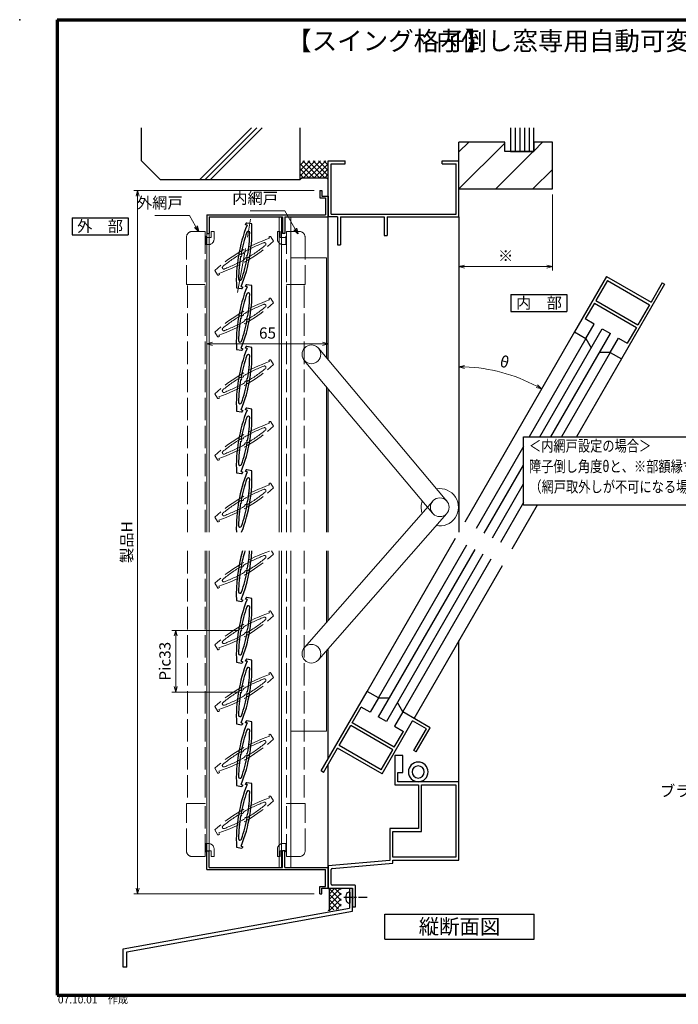
# Model space of a CAD drawing. Units: millimetres. Extents: x 20 to 810, y 21 to 558.
# Drawn here: x 20 to 373, y 31 to 558 of the extents above; entities that cross this region are included whole.
import ezdxf
from ezdxf.enums import TextEntityAlignment as Align

# ---------------------------------------------------------------- set-up
doc = ezdxf.new("R2010")
doc.units = ezdxf.units.MM
doc.header["$MEASUREMENT"] = 0
doc.linetypes.add('ACAD_ISO02W100', pattern=[15, 12, -3])
doc.linetypes.add('ACAD_ISO04W100', pattern=[30, 24, -3, 0, -3])
doc.layers.get('0').update_dxf_attribs({"lineweight": 25})
doc.layers.get('Defpoints').update_dxf_attribs({"lineweight": 25})
for name, color, linetype, lineweight in [('001', 5, 'Continuous', 70), ('003', 2, 'Continuous', 25), ('006', 4, 'ACAD_ISO04W100', 20), ('007', 4, 'ACAD_ISO02W100', 20), ('010', 4, 'Continuous', 20)]:
    doc.layers.add(name, color=color, linetype=linetype, lineweight=lineweight)
for name, color, linetype in [('YKK_H11', 7, 'Continuous'), ('YKK_H17', 7, 'Continuous'), ('YSS_H11_K', 3, 'Continuous'), ('YSS_H19_K', 3, 'Continuous')]:
    doc.layers.add(name, color=color, linetype=linetype)
doc.styles.add('AT_VECTOR', font='romans.shx', dxfattribs={"bigfont": 'extfont.shx'})
doc.styles.add('DIM', font='romans.shx', dxfattribs={"width": 0.75, "bigfont": 'extfont.shx'})
doc.dimstyles.new('DIM', dxfattribs={"dimscale": 2, "dimtxt": 3, "dimasz": 1.5, "dimexe": 1, "dimexo": 1.5, "dimgap": 1, "dimtad": 1, "dimdsep": 46, "dimtxsty": 'DIM', "dimblk": 'OPEN30', "dimcen": 0, "dimclrd": 4, "dimclre": 4, "dimclrt": 7, "dimadec": 0, "dimazin": 0, "dimtfac": 1, "dimtmove": 0, "dimatfit": 3, "dimldrblk": 'OPEN30', "dimfxl": 0, "dimlwd": 20, "dimlwe": 20, "dimarcsym": 0})

# ---------------------------------------------------------------- blocks, each defined once
blk = doc.blocks.new('_Open30')
at = {"color": 0, "linetype": 'ByBlock', "lineweight": -2}
for p, q in [((-1, 0.27), (0, 0)), ((0, 0), (-1, -0.27)), ((0, 0), (-1, 0))]:
    blk.add_line(p, q, dxfattribs=at)
blk = doc.blocks.new('*D11')
at = {"color": 4, "lineweight": 20}
for p, q in [((120.17, 396.79), (120.17, 382.56)), ((185.17, 388.03), (185.17, 382.56)), ((123.17, 384.56), (182.17, 384.56))]:
    blk.add_line(p, q, dxfattribs=at)
at = {"layer": 'Defpoints', "color": 0}
for p in [(120.17, 399.79), (185.17, 391.03), (185.17, 384.56)]:
    blk.add_point(p, dxfattribs=at)
at = {"color": 4, "lineweight": 20, "xscale": 3, "yscale": 3, "zscale": 3, "rotation": 180}
blk.add_blockref('_Open30', (120.17, 384.56), dxfattribs=at)
at = {"color": 4, "lineweight": 20, "xscale": 3, "yscale": 3, "zscale": 3}
blk.add_blockref('_Open30', (185.17, 384.56), dxfattribs=at)
at = {"color": 7, "insert": (152.67, 389.56), "char_height": 6, "attachment_point": 5, "style": 'DIM'}
blk.add_mtext('65', dxfattribs=at)
blk = doc.blocks.new('*D12')
at = {"color": 4, "lineweight": 20}
for p, q in [((137.17, 231.24), (101.53, 231.24)), ((103.53, 228.24), (103.53, 201.24)), ((137.17, 198.24), (101.53, 198.24))]:
    blk.add_line(p, q, dxfattribs=at)
at = {"layer": 'Defpoints', "color": 0}
for p in [(140.17, 231.24), (103.53, 198.24), (140.17, 198.24)]:
    blk.add_point(p, dxfattribs=at)
at = {"color": 4, "lineweight": 20, "xscale": 3, "yscale": 3, "zscale": 3}
for p, rotation in [((103.53, 231.24), 90), ((103.53, 198.24), 270)]:
    blk.add_blockref('_Open30', p, dxfattribs=dict(at, rotation=rotation))
at = {"color": 7, "insert": (98.53, 214.74), "char_height": 6, "attachment_point": 5, "rotation": 90, "style": 'DIM'}
blk.add_mtext('Pic33', dxfattribs=at)
blk = doc.blocks.new('*D13')
at = {"layer": '003', "color": 4, "lineweight": 20}
for p, q in [((177.67, 466.65), (81.12, 466.65)), ((83.12, 463.65), (83.12, 93.24)), ((177.67, 90.24), (81.12, 90.24))]:
    blk.add_line(p, q, dxfattribs=at)
at = {"layer": 'Defpoints', "color": 0}
for p in [(180.67, 466.65), (83.12, 90.24), (180.67, 90.24)]:
    blk.add_point(p, dxfattribs=at)
at = {"layer": '003', "color": 4, "lineweight": 20, "xscale": 3, "yscale": 3, "zscale": 3}
for p, rotation in [((83.12, 466.65), 90), ((83.12, 90.24), 270)]:
    blk.add_blockref('_Open30', p, dxfattribs=dict(at, rotation=rotation))
at = {"layer": '003', "color": 7, "insert": (78.12, 278.44), "char_height": 6, "attachment_point": 5, "rotation": 90, "style": 'DIM'}
blk.add_mtext('製品H', dxfattribs=at)
blk = doc.blocks.new('MARU_K')
at = {"color": 130}
blk.add_line((-3, 0), (3, 0), dxfattribs=at)
at = {"color": 1, "linetype": 'Continuous'}
for p, q in [((0, -1.16), (0, 3.4)), ((0, -3.36), (0, -2.16)), ((0, -9), (0, -4.36))]:
    blk.add_line(p, q, dxfattribs=at)
at = {"color": 130}
for centre, radius, start, end in [((0, 0), 3, 150.8403, 180), ((-1.22, 0.68), 1.6, 101.0127, 150.8403), ((0, -5.6), 8, 78.9873, 101.0127), ((1.22, 0.68), 1.6, 29.1597, 78.9873), ((0, 0), 3, 0, 29.1597)]:
    blk.add_arc(centre, radius, start, end, dxfattribs=at)
blk = doc.blocks.new('*D14')
at = {"layer": '003', "color": 4, "lineweight": 20}
blk.add_arc((255.17, 283.76), 88.52, 61.9418, 88.0582, dxfattribs=at)
at = {"layer": 'Defpoints', "color": 0}
for p in [(255.17, 452.45), (317.07, 390.97), (285.44, 366.95), (258.3, 289.2), (255.17, 283.76)]:
    blk.add_point(p, dxfattribs=at)
at = {"layer": '003', "color": 4, "lineweight": 20, "xscale": 3, "yscale": 3, "zscale": 3}
for p, rotation in [((255.17, 372.28), 179.0290803419181), ((299.43, 360.42), 330.9709196580818)]:
    blk.add_blockref('_Open30', p, dxfattribs=dict(at, rotation=rotation))
at = {"layer": '003', "color": 7, "insert": (279.37, 374.1), "char_height": 6, "attachment_point": 5, "rotation": 345, "style": 'DIM'}
blk.add_mtext('θ', dxfattribs=at)
blk = doc.blocks.new('*D15')
at = {"layer": '003', "color": 4, "lineweight": 20}
for p, q in [((305.17, 464.45), (305.17, 423.87)), ((255.17, 449.45), (255.17, 423.87)), ((258.17, 425.87), (302.17, 425.87))]:
    blk.add_line(p, q, dxfattribs=at)
at = {"layer": 'Defpoints', "color": 0}
for p in [(305.17, 467.45), (255.17, 452.45), (305.17, 425.87)]:
    blk.add_point(p, dxfattribs=at)
at = {"layer": '003', "color": 4, "lineweight": 20, "xscale": 3, "yscale": 3, "zscale": 3, "rotation": 180}
blk.add_blockref('_Open30', (255.17, 425.87), dxfattribs=at)
at = {"layer": '003', "color": 4, "lineweight": 20, "xscale": 3, "yscale": 3, "zscale": 3}
blk.add_blockref('_Open30', (305.17, 425.87), dxfattribs=at)
at = {"layer": '003', "color": 7, "insert": (280.17, 430.87), "char_height": 6, "attachment_point": 5, "style": 'DIM'}
blk.add_mtext('※', dxfattribs=at)

msp = doc.modelspace()

# ---------------------------------------------------------------- linework, layer by layer
for p, q in [((85.166, 482.447), (85.166, 500.075)), ((116.508, 472.447), (144.137, 500.075)), ((119.328, 472.447), (146.957, 500.075)), ((122.148, 472.447), (149.777, 500.075)), ((170.166, 472.447), (170.166, 500.075)), ((170.166, 480.377), (170.166, 493.287)), ((255.166, 467.447), (255.166, 492.447)), ((305.166, 492.447), (295.166, 492.447)), ((305.166, 467.447), (305.166, 492.447)), ((85.166, 482.447), (95.166, 472.447)), ((170.166, 477.261), (175.352, 482.447)), ((170.166, 474.432), (178.18, 482.447)), ((170.166, 480.089), (172.524, 482.447)), ((177.666, 473.447), (170.166, 480.947)), ((180.494, 473.447), (171.494, 482.447)), ((172.009, 473.447), (181.009, 482.447)), ((183.323, 473.447), (174.323, 482.447)), ((174.837, 473.447), (183.837, 482.447)), ((185.166, 474.432), (177.151, 482.447)), ((177.666, 473.447), (185.166, 480.947)), ((185.166, 477.261), (179.979, 482.447)), ((185.166, 480.089), (182.808, 482.447)), ((185.166, 452.447), (185.166, 482.447)), ((185.166, 482.447), (194.166, 482.447)), ((186.666, 453.947), (186.666, 480.947)), ((186.666, 480.947), (194.166, 480.947)), ((194.166, 480.947), (194.166, 482.447)), ((246.166, 482.447), (255.166, 482.447)), ((246.166, 480.947), (246.166, 482.447)), ((246.166, 480.947), (253.666, 480.947)), ((253.666, 453.947), (253.666, 480.947)), ((255.166, 452.447), (255.166, 482.447)), ((174.837, 473.447), (170.166, 478.119)), ((172.009, 473.447), (170.166, 475.29)), ((180.494, 473.447), (185.166, 478.119)), ((183.323, 473.447), (185.166, 475.29)), ((95.166, 472.447), (170.166, 472.447)), ((171.166, 473.447), (170.166, 472.447)), ((171.166, 473.447), (184.166, 473.447)), ((184.166, 473.447), (185.166, 472.447)), ((255.166, 467.447), (305.166, 467.447)), ((186.666, 453.947), (253.666, 453.947)), ((190.166, 452.447), (185.166, 452.447)), ((190.166, 452.447), (190.166, 437.447)), ((191.666, 452.447), (215.166, 452.447)), ((191.666, 452.447), (191.666, 437.447)), ((215.166, 452.447), (215.166, 442.447)), ((216.666, 452.447), (255.166, 452.447)), ((216.666, 452.447), (216.666, 442.447)), ((255.166, 452.447), (255.166, 283.755)), ((190.166, 437.447), (191.666, 437.447)), ((215.166, 442.447), (216.666, 442.447)), ((334.15, 420.566), (317.065, 390.975)), ((334.699, 418.517), (328.445, 407.686)), ((334.15, 420.566), (357.965, 406.816)), ((334.699, 418.517), (357.215, 405.517)), ((365.264, 416.458), (342.18, 376.475)), ((363.965, 417.208), (357.965, 406.816)), ((363.965, 417.208), (365.264, 416.458)), ((327.695, 406.387), (322.777, 397.867)), ((327.695, 406.387), (350.212, 393.387)), ((328.445, 407.686), (350.962, 394.686)), ((357.215, 405.517), (350.962, 394.686)), ((327.54, 395.117), (322.777, 397.867)), ((317.065, 390.975), (258.304, 289.197)), ((298.479, 334.782), (331.87, 392.617)), ((304.252, 334.782), (336.2, 390.117)), ((317.065, 390.975), (323.127, 387.475)), ((323.127, 387.475), (327.54, 395.117)), ((331.87, 392.617), (336.2, 390.117)), ((350.212, 393.387), (345.293, 384.867)), ((323.127, 387.475), (292.705, 334.782)), ((323.127, 387.475), (326.014, 382.475)), ((336.118, 379.975), (340.53, 387.617)), ((340.53, 387.617), (345.293, 384.867)), ((336.118, 379.975), (310.026, 334.782)), ((336.118, 379.975), (330.344, 379.975)), ((336.118, 379.975), (342.18, 376.475)), ((342.18, 376.475), (318.109, 334.782)), ((289.734, 329.636), (264.366, 285.697)), ((268.696, 283.197), (289.734, 319.636)), ((273.026, 280.697), (289.734, 309.636)), ((289.734, 299.636), (277.356, 278.197)), ((296.988, 298.2), (283.418, 274.697)), ((206.003, 198.61), (253.304, 280.537)), ((263.696, 274.537), (211.983, 184.967)), ((212.065, 195.11), (259.366, 277.037)), ((268.026, 272.037), (216.313, 182.467)), ((225.056, 187.61), (272.356, 269.537)), ((231.118, 184.11), (278.418, 266.037)), ((255.166, 150.247), (255.166, 225.762)), ((181.419, 156.028), (206.003, 198.61)), ((212.065, 195.11), (206.003, 198.61)), ((212.065, 195.11), (207.653, 187.467)), ((212.065, 195.11), (217.839, 195.11)), ((197.971, 181.698), (202.89, 190.217)), ((207.653, 187.467), (202.89, 190.217)), ((225.056, 187.61), (222.169, 192.61)), ((216.313, 182.467), (211.983, 184.967)), ((225.056, 187.61), (220.643, 179.967)), ((239.778, 179.11), (225.056, 187.61)), ((190.968, 169.568), (197.221, 180.399)), ((219.738, 167.399), (197.221, 180.399)), ((220.488, 168.698), (197.971, 181.698)), ((214.034, 154.519), (230.368, 182.811)), ((220.643, 179.967), (225.406, 177.217)), ((237.729, 178.561), (230.368, 182.811)), ((220.488, 168.698), (225.406, 177.217)), ((231.025, 166.95), (237.729, 178.561)), ((232.325, 166.2), (239.778, 179.11)), ((213.484, 156.568), (190.968, 169.568)), ((182.718, 155.278), (190.218, 168.269)), ((214.034, 154.519), (190.218, 168.269)), ((213.484, 156.568), (219.738, 167.399)), ((232.325, 166.2), (231.025, 166.95)), ((182.718, 155.278), (181.419, 156.028)), ((75.376, 60.797), (196.516, 82.597)), ((77.376, 59.227), (198.166, 80.915)), ((75.376, 51.057), (75.376, 60.797)), ((77.376, 51.057), (77.376, 59.227)), ((77.376, 51.057), (75.376, 51.057))]:
    msp.add_line(p, q)
at = {"color": 7}
for p, q in [((220.866, 164.247), (220.866, 148.597)), ((225.166, 164.247), (220.866, 164.247)), ((225.166, 155.247), (225.166, 164.247)), ((222.516, 150.247), (222.516, 155.247)), ((222.516, 155.247), (225.166, 155.247)), ((220.866, 148.597), (233.466, 148.597)), ((255.166, 150.247), (222.516, 150.247)), ((233.466, 148.597), (233.466, 125.247)), ((235.116, 123.597), (235.116, 148.597)), ((235.116, 148.597), (253.516, 148.597)), ((253.516, 148.597), (253.516, 109.897)), ((255.166, 108.247), (255.166, 150.247)), ((233.466, 125.247), (218.166, 125.247)), ((218.166, 125.247), (218.166, 108.134)), ((219.816, 109.897), (219.816, 123.597)), ((219.816, 123.597), (235.116, 123.597)), ((218.166, 108.134), (185.166, 105.247)), ((187.272, 103.775), (219.816, 106.622)), ((253.516, 109.897), (219.816, 109.897)), ((219.816, 108.247), (255.166, 108.247)), ((219.816, 106.622), (219.816, 108.247)), ((185.166, 105.247), (185.166, 93.247)), ((186.816, 95.397), (186.816, 103.277)), ((199.316, 94.897), (187.316, 94.897)), ((185.166, 93.247), (198.166, 93.247)), ((196.516, 93.247), (196.516, 82.597)), ((198.166, 93.247), (198.166, 88.747)), ((198.166, 80.915), (198.166, 93.247)), ((199.816, 83.247), (199.816, 94.397)), ((198.166, 87.747), (198.166, 83.247)), ((198.166, 83.247), (199.816, 83.247))]:
    msp.add_line(p, q, dxfattribs=at)
msp.add_lwpolyline([(289.734, 334.782), (423.476, 334.782), (423.476, 298.2), (289.734, 298.2)], close=True)
for radius in [5.25, 3.25]:
    msp.add_arc((233.362, 155.497), radius, 0, 359.99709)
for centre, start, end in [((187.316, 103.277), 95.00019, 180), ((187.316, 95.397), 180, 270), ((199.316, 94.397), 359.99825, 90), ((198.166, 88.247), 270, 90)]:
    msp.add_arc(centre, 0.5, start, end, dxfattribs=at)
msp.add_point((20, 558))
at = {"layer": '001'}
for p, q in [((40, 558), (800, 558)), ((40, 558), (40, 36)), ((40, 36), (800, 36))]:
    msp.add_line(p, q, dxfattribs=at)
at = {"layer": '003'}
for p, q in [((180.666, 466.647), (180.666, 462.647)), ((180.666, 466.647), (181.666, 466.647)), ((181.666, 466.647), (181.666, 463.647)), ((181.666, 463.647), (185.166, 463.647)), ((185.166, 463.647), (185.166, 452.447)), ((180.666, 462.647), (183.666, 462.647)), ((183.666, 462.647), (183.666, 453.647)), ((120.166, 453.647), (183.666, 453.647)), ((120.166, 453.647), (120.166, 443.647)), ((48.02, 451.962), (78.02, 451.962)), ((48.02, 451.962), (48.02, 442.962)), ((78.02, 451.962), (78.02, 442.962)), ((121.366, 452.447), (160.666, 452.447)), ((121.366, 452.447), (121.366, 443.647)), ((140.963, 448.257), (141.05, 448.75)), ((141.739, 448.12), (140.963, 448.257)), ((144.287, 448.687), (141.629, 449.155)), ((160.666, 452.447), (160.666, 443.647)), ((161.866, 452.447), (185.166, 452.447)), ((161.866, 452.447), (161.866, 443.647)), ((48.02, 442.962), (78.02, 442.962)), ((120.166, 443.647), (121.366, 443.647)), ((161.866, 443.647), (160.666, 443.647)), ((136.045, 414.6), (138.703, 414.131)), ((138.593, 415.166), (139.369, 415.029)), ((139.369, 415.029), (139.282, 414.537)), ((140.963, 415.257), (141.05, 415.75)), ((141.739, 415.12), (140.963, 415.257)), ((144.287, 415.687), (141.629, 416.155)), ((282.979, 410.951), (282.979, 401.951)), ((282.979, 410.951), (312.979, 410.951)), ((312.979, 410.951), (312.979, 401.951)), ((282.979, 401.951), (312.979, 401.951)), ((136.045, 381.6), (138.703, 381.131)), ((138.593, 382.166), (139.369, 382.029)), ((139.369, 382.029), (139.282, 381.537)), ((140.963, 382.257), (141.05, 382.75)), ((141.739, 382.12), (140.963, 382.257)), ((144.287, 382.687), (141.629, 383.155)), ((136.045, 348.6), (138.703, 348.131)), ((138.593, 349.166), (139.369, 349.029)), ((139.369, 349.029), (139.282, 348.537)), ((140.963, 349.257), (141.05, 349.75)), ((141.739, 349.12), (140.963, 349.257)), ((144.287, 349.687), (141.629, 350.155)), ((138.593, 316.166), (139.369, 316.029)), ((140.963, 316.257), (141.05, 316.75)), ((141.739, 316.12), (140.963, 316.257)), ((144.287, 316.687), (141.629, 317.155)), ((136.045, 315.6), (138.703, 315.131)), ((139.369, 316.029), (139.282, 315.537)), ((138.593, 247.764), (139.369, 247.627)), ((139.369, 247.627), (139.282, 247.135)), ((140.963, 247.855), (141.05, 248.348)), ((141.738, 247.718), (140.963, 247.855)), ((144.287, 248.285), (141.629, 248.753)), ((136.044, 247.198), (138.702, 246.729)), ((136.044, 214.198), (138.702, 213.729)), ((138.593, 214.764), (139.369, 214.627)), ((139.369, 214.627), (139.282, 214.135)), ((140.963, 214.855), (141.05, 215.348)), ((141.738, 214.718), (140.963, 214.855)), ((144.287, 215.285), (141.629, 215.753)), ((136.044, 181.198), (138.702, 180.729)), ((138.593, 181.764), (139.369, 181.627)), ((139.369, 181.627), (139.282, 181.135)), ((140.963, 181.855), (141.05, 182.348)), ((141.738, 181.718), (140.963, 181.855)), ((144.287, 182.285), (141.629, 182.753)), ((136.044, 148.198), (138.702, 147.729)), ((138.593, 148.764), (139.369, 148.627)), ((139.369, 148.627), (139.282, 148.135)), ((140.963, 148.855), (141.05, 149.348)), ((141.738, 148.718), (140.963, 148.855)), ((144.287, 149.285), (141.629, 149.753)), ((120.166, 103.247), (120.166, 113.247)), ((120.166, 113.247), (121.366, 113.247)), ((121.366, 104.447), (121.366, 113.247)), ((136.044, 115.198), (138.702, 114.729)), ((138.593, 115.764), (139.369, 115.627)), ((139.369, 115.627), (139.282, 115.135)), ((160.666, 104.447), (160.666, 113.247)), ((161.866, 113.247), (160.666, 113.247)), ((161.866, 104.447), (161.866, 113.247)), ((120.166, 103.247), (183.666, 103.247)), ((121.366, 104.447), (160.666, 104.447)), ((161.866, 104.447), (185.166, 104.447)), ((183.666, 94.241), (183.666, 103.241)), ((185.166, 93.247), (185.166, 104.447)), ((185.166, 93.241), (185.166, 104.441)), ((180.666, 90.241), (180.666, 94.241)), ((180.666, 94.241), (183.666, 94.241)), ((180.666, 90.241), (181.666, 90.241)), ((181.666, 90.241), (181.666, 93.241)), ((181.666, 93.241), (185.166, 93.241)), ((215.439, 79.438), (295.439, 79.438)), ((215.439, 66.105), (215.439, 79.438)), ((295.439, 66.105), (295.439, 79.438)), ((215.439, 66.105), (295.439, 66.105))]:
    msp.add_line(p, q, dxfattribs=at)
for centre, radius, start, end in [((217.473, 418.012), 81.5, 158.3195, 182.39933), ((62.858, 445.275), 81.5, 338.3195, 2.39933), ((141.542, 448.663), 0.5, 80, 170), ((217.473, 418.012), 80.3, 160.90275, 169.57188), ((142.348, 444.022), 0.8, 359.09725, 160.90275), ((62.858, 445.275), 80.3, 350.42812, 359.09725), ((138.284, 431.975), 0.611, 270.64198, 69.35802), ((217.473, 418.012), 80.3, 170.42812, 179.09725), ((62.858, 445.275), 80.3, 340.90275, 349.57188), ((142.047, 431.312), 0.611, 90.64198, 249.35802), ((137.983, 419.264), 0.8, 179.09725, 340.90275), ((217.473, 385.012), 81.5, 158.3195, 182.39933), ((217.473, 385.012), 80.3, 160.90275, 169.57188), ((62.858, 412.275), 81.5, 338.3195, 2.39933), ((138.789, 414.624), 0.5, 260, 350), ((141.542, 415.663), 0.5, 80, 170), ((142.348, 411.022), 0.8, 359.09725, 160.90275), ((62.858, 412.275), 80.3, 350.42812, 359.09725), ((217.473, 385.012), 80.3, 170.42812, 179.09725), ((138.284, 398.975), 0.611, 270.64198, 69.35802), ((62.858, 412.275), 80.3, 340.90275, 349.57188), ((142.047, 398.312), 0.611, 90.64198, 249.35802), ((137.983, 386.264), 0.8, 179.09725, 340.90275), ((217.473, 352.012), 81.5, 158.3195, 182.39933), ((62.858, 379.275), 81.5, 338.3195, 2.39933), ((138.789, 381.624), 0.5, 260, 350), ((141.542, 382.663), 0.5, 80, 170), ((217.473, 352.012), 80.3, 160.90275, 169.57188), ((142.348, 378.022), 0.8, 359.09725, 160.90275), ((62.858, 379.275), 80.3, 350.42812, 359.09725), ((217.473, 352.012), 80.3, 170.42812, 179.09725), ((138.284, 365.975), 0.611, 270.64198, 69.35802), ((62.858, 379.275), 80.3, 340.90275, 349.57188), ((142.047, 365.312), 0.611, 90.64198, 249.35802), ((137.983, 353.264), 0.8, 179.09725, 340.90275), ((217.473, 319.012), 81.5, 158.3195, 182.39933), ((62.858, 346.275), 81.5, 338.3195, 2.39933), ((138.789, 348.624), 0.5, 260, 350), ((141.542, 349.663), 0.5, 80, 170), ((217.473, 319.012), 80.3, 160.90275, 169.57188), ((142.348, 345.022), 0.8, 359.09725, 160.90275), ((62.858, 346.275), 80.3, 350.42812, 359.09725), ((217.473, 319.012), 80.3, 170.42812, 179.09725), ((138.284, 332.975), 0.611, 270.64198, 69.35802), ((142.047, 332.312), 0.611, 90.64198, 249.35802), ((62.858, 346.275), 80.3, 340.90275, 349.57188), ((217.473, 286.012), 81.5, 158.3195, 181.58672), ((137.983, 320.264), 0.8, 179.09725, 340.90275), ((62.858, 313.275), 81.5, 338.76448, 2.39933), ((141.542, 316.663), 0.5, 80, 170), ((217.473, 286.012), 80.3, 160.90275, 169.57188), ((138.789, 315.624), 0.5, 260, 350), ((142.348, 312.022), 0.8, 359.09725, 160.90275), ((62.858, 313.275), 80.3, 350.42812, 359.09725), ((138.284, 299.975), 0.611, 270.64198, 69.35802), ((217.473, 286.012), 80.3, 170.42812, 179.09725), ((62.858, 313.275), 80.3, 340.90275, 349.57188), ((142.047, 299.312), 0.611, 90.64198, 249.35802), ((137.983, 287.264), 0.8, 179.09725, 340.90275), ((217.473, 250.61), 81.5, 163.5057, 182.39933), ((217.473, 250.61), 80.3, 163.252, 169.57188), ((62.858, 277.873), 81.5, 338.3195, 357.10003), ((62.858, 277.873), 80.3, 350.42812, 357.05665), ((217.473, 250.61), 80.3, 170.42812, 179.09725), ((138.284, 264.573), 0.611, 270.64198, 69.35802), ((142.047, 263.91), 0.611, 90.64198, 249.35802), ((62.858, 277.873), 80.3, 340.90275, 349.57188), ((217.473, 217.61), 81.5, 158.3195, 182.39933), ((137.983, 251.862), 0.8, 179.09725, 340.90275), ((62.858, 244.873), 81.5, 338.3195, 2.39933), ((141.542, 248.261), 0.5, 80, 170), ((217.473, 217.61), 80.3, 160.90275, 169.57188), ((138.789, 247.222), 0.5, 260, 350), ((142.348, 243.62), 0.8, 359.09725, 160.90275), ((62.858, 244.873), 80.3, 350.42812, 359.09725), ((138.284, 231.573), 0.611, 270.64198, 69.35802), ((217.473, 217.61), 80.3, 170.42812, 179.09725), ((62.858, 244.873), 80.3, 340.90275, 349.57188), ((142.047, 230.91), 0.611, 90.64198, 249.35802), ((137.983, 218.862), 0.8, 179.09725, 340.90275), ((217.473, 184.61), 81.5, 158.3195, 182.39933), ((217.473, 184.61), 80.3, 160.90275, 169.57188), ((62.858, 211.873), 81.5, 338.3195, 2.39933), ((138.789, 214.222), 0.5, 260, 350), ((141.542, 215.261), 0.5, 80, 170), ((142.348, 210.62), 0.8, 359.09725, 160.90275), ((62.858, 211.873), 80.3, 350.42812, 359.09725), ((217.473, 184.61), 80.3, 170.42812, 179.09725), ((138.284, 198.573), 0.611, 270.64198, 69.35802), ((62.858, 211.873), 80.3, 340.90275, 349.57188), ((142.047, 197.91), 0.611, 90.64198, 249.35802), ((137.983, 185.862), 0.8, 179.09725, 340.90275), ((217.473, 151.61), 81.5, 158.3195, 182.39933), ((62.858, 178.873), 81.5, 338.3195, 2.39933), ((138.789, 181.222), 0.5, 260, 350), ((141.542, 182.261), 0.5, 80, 170), ((217.473, 151.61), 80.3, 160.90275, 169.57188), ((142.348, 177.62), 0.8, 359.09725, 160.90275), ((62.858, 178.873), 80.3, 350.42812, 359.09725), ((217.473, 151.61), 80.3, 170.42812, 179.09725), ((138.284, 165.573), 0.611, 270.64198, 69.35802), ((62.858, 178.873), 80.3, 340.90275, 349.57188), ((142.047, 164.91), 0.611, 90.64198, 249.35802), ((137.983, 152.862), 0.8, 179.09725, 340.90275), ((217.473, 118.61), 81.5, 158.3195, 182.39933), ((62.858, 145.873), 81.5, 338.3195, 2.39933), ((138.789, 148.222), 0.5, 260, 350), ((141.542, 149.261), 0.5, 80, 170), ((217.473, 118.61), 80.3, 160.90275, 169.57188), ((142.348, 144.62), 0.8, 359.09725, 160.90275), ((62.858, 145.873), 80.3, 350.42812, 359.09725), ((217.473, 118.61), 80.3, 170.42812, 179.09725), ((138.284, 132.573), 0.611, 270.64198, 69.35802), ((142.047, 131.91), 0.611, 90.64198, 249.35802), ((62.858, 145.873), 80.3, 340.90275, 349.57188), ((137.983, 119.862), 0.8, 179.09725, 340.90275), ((138.789, 115.222), 0.5, 260, 350)]:
    msp.add_arc(centre, radius, start, end, dxfattribs=at)
at = {"layer": '006'}
msp.add_line((136.693, 411.947), (143.639, 451.339), dxfattribs=at)
at = {"layer": '007'}
for p, q in [((112.266, 444.641), (119.266, 444.641)), ((119.266, 444.641), (119.266, 416.341)), ((122.566, 444.641), (122.566, 441.541)), ((122.566, 444.641), (124.066, 444.641)), ((124.066, 444.641), (124.066, 440.641)), ((157.966, 444.641), (157.966, 440.641)), ((159.466, 444.641), (157.966, 444.641)), ((159.466, 444.641), (159.466, 441.541)), ((162.766, 444.641), (162.766, 416.341)), ((169.766, 444.641), (162.766, 444.641)), ((109.266, 441.641), (109.266, 416.341)), ((119.266, 442.141), (119.566, 442.141)), ((119.266, 438.641), (119.566, 438.641)), ((119.566, 442.141), (119.566, 437.641)), ((119.566, 441.541), (122.566, 441.541)), ((119.566, 437.641), (121.066, 437.641)), ((153.405, 441.712), (153.838, 441.962)), ((153.799, 441.03), (153.405, 441.712)), ((155.871, 439.442), (154.521, 441.779)), ((162.466, 441.541), (159.466, 441.541)), ((162.466, 437.641), (160.966, 437.641)), ((162.466, 442.141), (162.466, 437.641)), ((162.766, 442.141), (162.466, 442.141)), ((162.766, 438.641), (162.466, 438.641)), ((172.766, 441.641), (172.766, 416.341)), ((124.461, 423.845), (125.81, 421.508)), ((126.926, 421.575), (126.493, 421.325)), ((126.532, 422.257), (126.926, 421.575)), ((109.266, 416.341), (119.266, 416.341)), ((109.766, 283.755), (109.766, 416.341)), ((119.266, 283.755), (119.266, 416.341)), ((162.766, 283.755), (162.766, 416.341)), ((172.766, 416.341), (162.766, 416.341)), ((172.266, 283.755), (172.266, 416.341)), ((153.405, 408.712), (153.838, 408.962)), ((153.799, 408.03), (153.405, 408.712)), ((155.871, 406.442), (154.521, 408.779)), ((124.461, 390.845), (125.81, 388.508)), ((126.926, 388.575), (126.493, 388.325)), ((126.532, 389.257), (126.926, 388.575)), ((153.405, 375.712), (153.838, 375.962)), ((153.799, 375.03), (153.405, 375.712)), ((155.871, 373.442), (154.521, 375.779)), ((124.461, 357.845), (125.81, 355.508)), ((126.926, 355.575), (126.493, 355.325)), ((126.532, 356.257), (126.926, 355.575)), ((153.405, 342.712), (153.838, 342.962)), ((153.799, 342.03), (153.405, 342.712)), ((155.871, 340.442), (154.521, 342.779)), ((124.461, 324.845), (125.81, 322.508)), ((126.926, 322.575), (126.493, 322.325)), ((126.532, 323.257), (126.926, 322.575)), ((153.405, 309.712), (153.838, 309.962)), ((153.799, 309.03), (153.405, 309.712)), ((155.871, 307.442), (154.521, 309.779)), ((124.461, 291.845), (125.81, 289.508)), ((126.532, 290.257), (126.926, 289.575)), ((126.926, 289.575), (126.493, 289.325)), ((109.766, 273.755), (109.766, 138.547)), ((119.266, 273.755), (119.266, 138.547)), ((155.871, 272.04), (154.883, 273.749)), ((162.766, 273.755), (162.766, 138.547)), ((172.266, 273.755), (172.266, 138.547)), ((124.461, 256.443), (125.81, 254.106)), ((126.926, 254.173), (126.493, 253.923)), ((126.532, 254.855), (126.926, 254.173)), ((153.405, 241.31), (153.838, 241.56)), ((153.799, 240.628), (153.405, 241.31)), ((155.871, 239.04), (154.521, 241.377)), ((124.461, 223.443), (125.81, 221.106)), ((126.532, 221.855), (126.926, 221.173)), ((126.926, 221.173), (126.493, 220.923)), ((153.405, 208.31), (153.838, 208.56)), ((153.799, 207.628), (153.405, 208.31)), ((155.871, 206.04), (154.521, 208.377)), ((124.461, 190.443), (125.81, 188.106)), ((126.926, 188.173), (126.493, 187.923)), ((126.532, 188.855), (126.926, 188.173)), ((153.405, 175.31), (153.838, 175.56)), ((153.799, 174.628), (153.405, 175.31)), ((155.871, 173.04), (154.521, 175.377)), ((124.461, 157.443), (125.81, 155.106)), ((126.926, 155.173), (126.493, 154.923)), ((126.532, 155.855), (126.926, 155.173)), ((153.405, 142.31), (153.838, 142.56)), ((153.799, 141.628), (153.405, 142.31)), ((155.871, 140.04), (154.521, 142.377)), ((109.266, 113.247), (109.266, 138.547)), ((109.266, 138.547), (119.266, 138.547)), ((119.266, 110.247), (119.266, 138.547)), ((162.766, 110.247), (162.766, 138.547)), ((172.766, 138.547), (162.766, 138.547)), ((172.766, 113.247), (172.766, 138.547)), ((124.461, 124.443), (125.81, 122.106)), ((126.926, 122.173), (126.493, 121.923)), ((126.532, 122.855), (126.926, 122.173)), ((119.266, 116.247), (119.566, 116.247)), ((119.566, 112.747), (119.566, 117.247)), ((119.566, 117.247), (121.066, 117.247)), ((162.466, 117.247), (160.966, 117.247)), ((162.466, 112.747), (162.466, 117.247)), ((162.766, 116.247), (162.466, 116.247)), ((119.266, 112.747), (119.566, 112.747)), ((119.566, 113.347), (122.566, 113.347)), ((122.566, 110.247), (122.566, 113.347)), ((124.066, 110.247), (124.066, 114.247)), ((157.966, 110.247), (157.966, 114.247)), ((162.466, 113.347), (159.466, 113.347)), ((159.466, 110.247), (159.466, 113.347)), ((162.766, 112.747), (162.466, 112.747)), ((112.266, 110.247), (119.266, 110.247)), ((122.566, 110.247), (124.066, 110.247)), ((159.466, 110.247), (157.966, 110.247)), ((169.766, 110.247), (162.766, 110.247))]:
    msp.add_line(p, q, dxfattribs=at)
for centre, radius, start, end in [((112.266, 441.641), 3, 90, 180), ((169.766, 441.641), 3, 0, 90), ((121.066, 440.641), 3, 270, 0), ((179.416, 363.66), 81.5, 108.3195, 132.39933), ((100.916, 499.626), 81.5, 288.3195, 312.39933), ((179.416, 363.66), 80.3, 110.90275, 119.57188), ((100.916, 499.626), 80.3, 300.42812, 309.09725), ((151.051, 437.928), 0.8, 309.09725, 110.90275), ((154.088, 441.529), 0.5, 30, 120), ((160.966, 440.641), 3, 180, 270), ((179.416, 363.66), 80.3, 120.42812, 129.09725), ((139.21, 433.298), 0.611, 220.64198, 19.35802), ((100.916, 499.626), 80.3, 290.90275, 299.57188), ((141.121, 429.989), 0.611, 40.64198, 199.35802), ((126.243, 421.758), 0.5, 210, 300), ((129.28, 425.358), 0.8, 129.09725, 290.90275), ((179.416, 330.66), 81.5, 108.3195, 132.39933), ((100.916, 466.626), 81.5, 288.3195, 312.39933), ((179.416, 330.66), 80.3, 110.90275, 119.57188), ((151.051, 404.928), 0.8, 309.09725, 110.90275), ((154.088, 408.529), 0.5, 30, 120), ((139.21, 400.298), 0.611, 220.64198, 19.35802), ((100.916, 466.626), 80.3, 300.42812, 309.09725), ((179.416, 330.66), 80.3, 120.42812, 129.09725), ((100.916, 466.626), 80.3, 290.90275, 299.57188), ((141.121, 396.989), 0.611, 40.64198, 199.35802), ((129.28, 392.358), 0.8, 129.09725, 290.90275), ((126.243, 388.758), 0.5, 210, 300), ((179.416, 297.66), 81.5, 108.3195, 132.39933), ((154.088, 375.529), 0.5, 30, 120), ((100.916, 433.626), 81.5, 288.3195, 312.39933), ((179.416, 297.66), 80.3, 110.90275, 119.57188), ((100.916, 433.626), 80.3, 300.42812, 309.09725), ((151.051, 371.928), 0.8, 309.09725, 110.90275), ((179.416, 297.66), 80.3, 120.42812, 129.09725), ((100.916, 433.626), 80.3, 290.90275, 299.57188), ((139.21, 367.298), 0.611, 220.64198, 19.35802), ((141.121, 363.989), 0.611, 40.64198, 199.35802), ((129.28, 359.358), 0.8, 129.09725, 290.90275), ((126.243, 355.758), 0.5, 210, 300), ((154.088, 342.529), 0.5, 30, 120), ((179.416, 264.66), 81.5, 108.3195, 132.39933), ((100.916, 400.626), 81.5, 288.3195, 312.39933), ((179.416, 264.66), 80.3, 110.90275, 119.57188), ((100.916, 400.626), 80.3, 300.42812, 309.09725), ((151.051, 338.928), 0.8, 309.09725, 110.90275), ((179.416, 264.66), 80.3, 120.42812, 129.09725), ((139.21, 334.298), 0.611, 220.64198, 19.35802), ((129.28, 326.358), 0.8, 129.09725, 290.90275), ((100.916, 400.626), 80.3, 290.90275, 299.57188), ((141.121, 330.989), 0.611, 40.64198, 199.35802), ((126.243, 322.758), 0.5, 210, 300), ((179.416, 231.66), 81.5, 108.3195, 132.39933), ((100.916, 367.626), 81.5, 288.3195, 312.39933), ((179.416, 231.66), 80.3, 110.90275, 119.57188), ((151.051, 305.928), 0.8, 309.09725, 110.90275), ((154.088, 309.529), 0.5, 30, 120), ((179.416, 231.66), 80.3, 120.42812, 129.09725), ((139.21, 301.298), 0.611, 220.64198, 19.35802), ((100.916, 367.626), 80.3, 300.42812, 309.09725), ((100.916, 367.626), 80.3, 290.90275, 299.57188), ((141.121, 297.989), 0.611, 40.64198, 199.35802), ((129.28, 293.358), 0.8, 129.09725, 290.90275), ((126.243, 289.758), 0.5, 210, 300), ((179.416, 196.258), 81.5, 108.3195, 132.39933), ((100.916, 332.224), 81.5, 288.3195, 312.39933), ((179.416, 196.258), 80.3, 110.90275, 119.57188), ((100.916, 332.224), 80.3, 300.42812, 309.09725), ((151.051, 270.526), 0.8, 309.09725, 110.90275), ((179.416, 196.258), 80.3, 120.42812, 129.09725), ((139.21, 265.896), 0.611, 220.64198, 19.35802), ((129.28, 257.956), 0.8, 129.09725, 290.90275), ((100.916, 332.224), 80.3, 290.90275, 299.57188), ((141.121, 262.587), 0.611, 40.64198, 199.35802), ((126.243, 254.356), 0.5, 210, 300), ((179.416, 163.258), 81.5, 108.3195, 132.39933), ((100.916, 299.224), 81.5, 288.3195, 312.39933), ((179.416, 163.258), 80.3, 110.90275, 119.57188), ((151.051, 237.526), 0.8, 309.09725, 110.90275), ((154.088, 241.127), 0.5, 30, 120), ((179.416, 163.258), 80.3, 120.42812, 129.09725), ((139.21, 232.896), 0.611, 220.64198, 19.35802), ((100.916, 299.224), 80.3, 300.42812, 309.09725), ((100.916, 299.224), 80.3, 290.90275, 299.57188), ((141.121, 229.587), 0.611, 40.64198, 199.35802), ((129.28, 224.956), 0.8, 129.09725, 290.90275), ((126.243, 221.356), 0.5, 210, 300), ((179.416, 130.258), 81.5, 108.3195, 132.39933), ((100.916, 266.224), 81.5, 288.3195, 312.39933), ((154.088, 208.127), 0.5, 30, 120), ((179.416, 130.258), 80.3, 110.90275, 119.57188), ((100.916, 266.224), 80.3, 300.42812, 309.09725), ((151.051, 204.526), 0.8, 309.09725, 110.90275), ((179.416, 130.258), 80.3, 120.42812, 129.09725), ((100.916, 266.224), 80.3, 290.90275, 299.57188), ((139.21, 199.896), 0.611, 220.64198, 19.35802), ((141.121, 196.587), 0.611, 40.64198, 199.35802), ((129.28, 191.956), 0.8, 129.09725, 290.90275), ((126.243, 188.356), 0.5, 210, 300), ((179.416, 97.258), 81.5, 108.3195, 132.39933), ((154.088, 175.127), 0.5, 30, 120), ((100.916, 233.224), 81.5, 288.3195, 312.39933), ((179.416, 97.258), 80.3, 110.90275, 119.57188), ((100.916, 233.224), 80.3, 300.42812, 309.09725), ((151.051, 171.526), 0.8, 309.09725, 110.90275), ((179.416, 97.258), 80.3, 120.42812, 129.09725), ((100.916, 233.224), 80.3, 290.90275, 299.57188), ((139.21, 166.896), 0.611, 220.64198, 19.35802), ((141.121, 163.587), 0.611, 40.64198, 199.35802), ((129.28, 158.956), 0.8, 129.09725, 290.90275), ((126.243, 155.356), 0.5, 210, 300), ((154.088, 142.127), 0.5, 30, 120), ((179.416, 64.258), 81.5, 108.3195, 132.39933), ((100.916, 200.224), 81.5, 288.3195, 312.39933), ((179.416, 64.258), 80.3, 110.90275, 119.57188), ((100.916, 200.224), 80.3, 300.42812, 309.09725), ((151.051, 138.526), 0.8, 309.09725, 110.90275), ((179.416, 64.258), 80.3, 120.42812, 129.09725), ((139.21, 133.896), 0.611, 220.64198, 19.35802), ((129.28, 125.956), 0.8, 129.09725, 290.90275), ((100.916, 200.224), 80.3, 290.90275, 299.57188), ((141.121, 130.587), 0.611, 40.64198, 199.35802), ((126.243, 122.356), 0.5, 210, 300), ((121.066, 114.247), 3, 0, 90), ((160.966, 114.247), 3, 90, 180), ((112.266, 113.247), 3, 180, 270), ((169.766, 113.247), 3, 270, 0)]:
    msp.add_arc(centre, radius, start, end, dxfattribs=at)
at = {"layer": '010'}
for p, q in [((158.966, 283.755), (158.966, 452.441)), ((160.166, 283.755), (160.166, 452.441)), ((165.166, 283.755), (165.166, 452.441)), ((120.166, 443.647), (120.166, 283.755)), ((121.366, 443.647), (121.366, 283.755)), ((184.166, 430.643), (165.166, 430.643)), ((184.166, 430.643), (184.166, 377.198)), ((248.73, 300.334), (179.994, 382.164)), ((241.073, 293.902), (172.337, 375.732)), ((184.166, 361.65), (184.166, 283.755)), ((172.407, 222.05), (241.143, 300.415)), ((179.925, 215.456), (248.66, 293.821)), ((120.166, 113.247), (120.166, 273.755)), ((121.366, 113.247), (121.366, 273.755)), ((158.966, 273.755), (158.966, 104.447)), ((160.166, 273.755), (160.166, 104.447)), ((165.166, 273.755), (165.166, 104.447)), ((184.166, 273.755), (184.166, 235.456)), ((184.166, 220.291), (184.166, 177.241)), ((184.166, 177.241), (165.166, 177.241))]:
    msp.add_line(p, q, dxfattribs=at)
for centre in [(176.166, 378.948), (244.901, 297.118), (176.166, 218.753)]:
    msp.add_circle(centre, 5, dxfattribs=at)
for start, end in [(258.74518, 100.02963), (160.02963, 198.74518)]:
    msp.add_arc((244.901, 297.118), 10, start, end, dxfattribs=at)
at = {"layer": 'YKK_H11', "color": 2}
for p, q in [((185.166, 236.596), (185.166, 273.755)), ((185.166, 162.518), (185.166, 221.431)), ((185.166, 104.172), (185.166, 159.518))]:
    msp.add_line(p, q, dxfattribs=at)
at = {"layer": 'YKK_H17', "color": 2}
for p, q in [((185.166, 376.008), (185.166, 452.747)), ((185.166, 283.755), (185.166, 360.46))]:
    msp.add_line(p, q, dxfattribs=at)
at = {"layer": 'YSS_H11_K', "color": 255, "linetype": 'Continuous'}
for p, q in [((185.166, 93.247), (185.666, 92.747)), ((185.666, 92.747), (185.666, 81.667)), ((185.666, 81.667), (185.166, 81.167))]:
    msp.add_line(p, q, dxfattribs=at)
at = {"layer": 'YSS_H11_K', "color": 9, "linetype": 'Continuous'}
for p, q in [((185.666, 87.167), (191.746, 93.247)), ((185.666, 90.167), (188.746, 93.247)), ((192.166, 86.667), (185.666, 93.167)), ((185.666, 84.167), (192.166, 90.667)), ((192.166, 83.667), (185.666, 90.167)), ((192.166, 89.667), (188.586, 93.247)), ((192.166, 92.667), (191.586, 93.247)), ((185.666, 81.167), (192.166, 87.667)), ((190.708, 82.124), (185.666, 87.167)), ((189.369, 81.87), (192.166, 84.667)), ((188.187, 81.646), (185.666, 84.167)), ((185.666, 81.167), (185.666, 81.167))]:
    msp.add_line(p, q, dxfattribs=at)
at = {"layer": 'YSS_H19_K', "color": 255, "linetype": 'Continuous'}
for p, q in [((282.666, 500.075), (282.666, 487.447)), ((295.166, 487.447), (295.166, 500.075)), ((279.666, 492.447), (255.166, 492.447)), ((279.666, 487.447), (279.666, 492.447)), ((295.166, 492.447), (295.166, 487.447)), ((295.166, 487.447), (279.666, 487.447)), ((282.666, 487.447), (295.166, 487.447))]:
    msp.add_line(p, q, dxfattribs=at)
at = {"layer": 'YSS_H19_K', "color": 9, "linetype": 'Continuous'}
for p, q in [((285.166, 500.075), (285.166, 487.447)), ((287.666, 500.075), (287.666, 487.447)), ((290.166, 500.075), (290.166, 487.447)), ((292.666, 500.075), (292.666, 487.447)), ((260.367, 492.447), (255.166, 487.246)), ((279.666, 491.947), (255.166, 467.447)), ((299.965, 492.447), (295.166, 487.648)), ((294.965, 487.447), (274.965, 467.447)), ((305.166, 477.849), (294.764, 467.447))]:
    msp.add_line(p, q, dxfattribs=at)

# ---------------------------------------------------------------- block references
at = {"layer": 'YSS_H11_K', "linetype": 'Continuous', "rotation": 90}
msp.add_blockref('MARU_K', (196.966, 88.247), dxfattribs=at)

# ---------------------------------------------------------------- texts
at = {"style": 'AT_VECTOR'}
for s, height, p in [('【スイング格子】', 10, (217.272, 546.656)), ('内倒し窓専用自動可変面格子『みらんちゃんＤＸ型』（ビス止め納まり）', 10, (467.979, 546.656)), ('外\u3000部', 6, (63.02, 447.462)), ('内\u3000部', 6, (297.979, 406.451)), ('縦断面図', 8, (255.439, 72.772))]:
    msp.add_text(s, height=height, dxfattribs=at).set_placement(p, align=Align.MIDDLE_CENTER)
at = {"style": 'AT_VECTOR', "width": 0.8}
for s, p in [('＜内網戸設定の場合＞', (292.624, 325.089)), ('障子倒し角度θと、※部額縁寸法にご注意下さい。', (292.624, 314.105)), ('（網戸取外しが不可になる場合があります）', (292.849, 303.203))]:
    msp.add_text(s, height=6, dxfattribs=at).set_placement(p, align=Align.BOTTOM_LEFT)
at = {"style": 'AT_VECTOR'}
msp.add_text('07.10.01\u3000作成', height=4, dxfattribs=at).set_placement((40.458, 30.387), align=Align.BOTTOM_LEFT)
at = {"layer": '003', "color": 7, "char_height": 6, "attachment_point": 9, "style": 'DIM'}
for s, insert in [('外網戸', (107.304, 455.161)), ('内網戸', (158.32, 457.646)), ('ブラックボックス', (428.224, 140.461))]:
    msp.add_mtext(s, dxfattribs=dict(at, insert=insert))

# ---------------------------------------------------------------- dimensions: what is measured, and where the dimension line sits
dim = msp.add_linear_dim(base=(185.166, 384.562), p1=(120.166, 399.793), p2=(185.166, 391.025), dimstyle='DIM')
dim.commit()
dim.dimension.update_dxf_attribs({"geometry": '*D11', "text_midpoint": (152.666, 389.562)})
dim = msp.add_linear_dim(base=(103.533, 198.241), p1=(140.166, 231.241), p2=(140.166, 198.241), angle=90, text='Pic<>', dimstyle='DIM')
dim.commit()
dim.dimension.update_dxf_attribs({"geometry": '*D12', "text_midpoint": (98.533, 214.741)})
at = {"layer": '003'}
dim = msp.add_linear_dim(base=(83.121, 90.241), p1=(180.666, 466.647), p2=(180.666, 90.241), angle=90, text='製品H', dimstyle='DIM', dxfattribs=at)
dim.commit()
dim.dimension.update_dxf_attribs({"geometry": '*D13', "text_midpoint": (78.121, 278.444)})
dim = msp.add_linear_dim(base=(305.166, 425.866), p1=(255.166, 452.447), p2=(305.166, 467.447), text='※', dimstyle='DIM', dxfattribs=at)
dim.commit()
dim.dimension.update_dxf_attribs({"geometry": '*D15', "text_midpoint": (280.166, 430.866)})
dim = msp.add_angular_dim_2l(base=(285.442, 366.945), line1=((317.065, 390.975), (258.304, 289.197)), line2=((255.166, 452.447), (255.166, 283.755)), text='θ', dimstyle='DIM', dxfattribs=at)
dim.commit()
dim.dimension.update_dxf_attribs({"geometry": '*D14', "text_midpoint": (279.371, 374.097)})

# ---------------------------------------------------------------- leaders
at = {"layer": '003', "annotation_type": 0, "has_hookline": 1, "hookline_direction": 1, "text_width": 15}
for points in [[(115.766, 444.641), (110.847, 453.161), (109.304, 453.161)], [(168.929, 443.408), (161.863, 455.646), (160.32, 455.646)]]:
    msp.add_leader(points, dimstyle='DIM', override={"dimgap": 1, "dimtad": 1}, dxfattribs=at)

doc.saveas('drawing.dxf')
